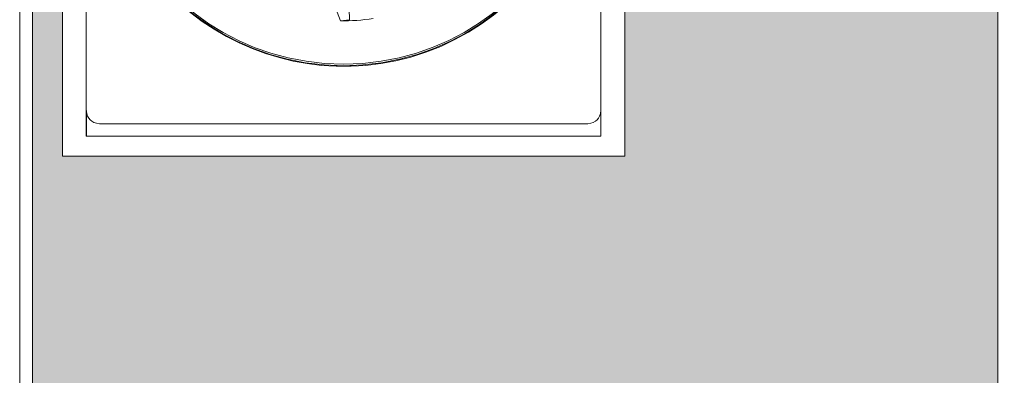
# Model space of a CAD drawing. Units: centimetres. Extents: x 14379 to 33042, y -4581 to 13557.
# Drawn here: x 24065 to 24127, y 2153 to 2175 of the extents above; entities that cross this region are included whole.
import ezdxf

# ---------------------------------------------------------------- set-up
doc = ezdxf.new("R2010")
doc.units = ezdxf.units.CM
doc.layers.get('0').update_dxf_attribs({"lineweight": 0})
doc.layers.get('Defpoints').update_dxf_attribs({"lineweight": 0})
for name, color, linetype, lineweight in [('TRIA_Acessórios Ocultos', 252, 'Continuous', 0), ('TRIA_Aro + Folha', 7, 'Continuous', 0), ('TRIA_Cotas', 251, 'Continuous', 0), ('TRIA_Folha', 7, 'Continuous', 0), ('TRIA_Tramas', 251, 'Continuous', 0)]:
    doc.layers.add(name, color=color, linetype=linetype, lineweight=lineweight)
doc.styles.add('01', font='swisscl.ttf', dxfattribs={"height": 30})
doc.dimstyles.new('Cotas 1-20', dxfattribs={"dimtxt": 30, "dimasz": 10, "dimexe": 3, "dimexo": 2, "dimgap": 10, "dimtad": 1, "dimdec": 0, "dimzin": 0, "dimdsep": 46, "dimtxsty": '01', "dimblk": 'OBLIQUE', "dimcen": 0, "dimclrd": 256, "dimclre": 256, "dimclrt": 256, "dimadec": 0, "dimazin": 0, "dimtfac": 1, "dimtdec": 4, "dimtofl": 0, "dimtmove": 0, "dimatfit": 3, "dimldrblk": 'OBLIQUE', "dimfxl": 1, "dimtolj": 1, "dimtzin": 0, "dimlwd": -1, "dimarcsym": 0})

# ---------------------------------------------------------------- blocks, each defined once
blk = doc.blocks.new('_OBLIQUE')
at = {"linetype": 'Continuous'}
blk.add_line((0, -0.7071), (0, 0.7071), dxfattribs=at)
at = {"color": 0, "linetype": 'ByBlock'}
blk.add_line((-0.5, -0.5), (0.5, 0.5), dxfattribs=at)
blk = doc.blocks.new('*D90')
at = {"layer": 'Defpoints', "color": 0}
for p in [(24100.073, 2274.609), (24442.027, 174.609), (24476.415, 174.609)]:
    blk.add_point(p, dxfattribs=at)
at = {"layer": 'TRIA_Cotas', "lineweight": -2}
for p, q in [((24102.073, 2274.609), (24479.415, 2274.609)), ((24444.027, 174.609), (24479.415, 174.609))]:
    blk.add_line(p, q, dxfattribs=at)
at = {"layer": 'TRIA_Cotas'}
blk.add_line((24476.415, 2274.609), (24476.415, 174.609), dxfattribs=at)
at = {"layer": 'TRIA_Cotas', "xscale": 10, "yscale": 10, "zscale": 10}
for p, rotation in [((24476.415, 2274.609), 90), ((24476.415, 174.609), 270)]:
    blk.add_blockref('_OBLIQUE', p, dxfattribs=dict(at, rotation=rotation))
at = {"layer": 'TRIA_Cotas', "insert": (24451.11, 1224.609), "char_height": 30, "attachment_point": 5, "rotation": 90, "style": '01'}
blk.add_mtext('\\A1;\\fSwis721 LtCn BT|b0|i0|c0|p34;EXTERNAL FRAME\\fSwis721 LtCn BT|b0|i0|c0|p34; = H + 75', dxfattribs=at)
blk = doc.blocks.new('mola oculta (corte 1.50)')
at = {"layer": 'TRIA_Acessórios Ocultos', "ltscale": 0.8}
for p, q in [((9222.51, 9473.34), (9222.51, 9651.72)), ((9092.67, 9479.81), (9092.67, 9638.8)), ((9158.57, 9517.76), (9159.11, 9502.77)), ((9156.78, 9502.49), (9155.54, 9505.8)), ((9156.78, 9502.49), (9159.11, 9502.77)), ((9092.69, 9479.81), (9092.69, 9473.34)), ((9219.21, 9476.51), (9095.97, 9476.51)), ((9092.69, 9473.34), (9222.51, 9473.34))]:
    blk.add_line(p, q, dxfattribs=at)
for points in [[(9110.42, 9592.45), (9077.02, 9551.71), (9104.92, 9491.91), (9157.59, 9491.08)], [(9157.6, 9491.51), (9105.4, 9492.03), (9077.5, 9551.6), (9110.56, 9592.18)], [(9157.59, 9491.08), (9210.27, 9491.93), (9238.17, 9551.7), (9204.77, 9592.45)], [(9204.64, 9592.18), (9237.81, 9551.67), (9209.78, 9492.04), (9157.6, 9491.51)], [(9178.36, 9494.53), (9219.15, 9509.52), (9232.45, 9559.29), (9204.9, 9592.59)], [(9095.84, 9552.84), (9095.83, 9509.94), (9137.95, 9480.46), (9178.36, 9494.53)], [(9165.02, 9503.05), (9162.34, 9502.66), (9159.47, 9502.39), (9156.77, 9502.5)], [(9095.97, 9476.51), (9093.86, 9476.79), (9092.96, 9477.69), (9092.67, 9479.81)], [(9222.51, 9479.81), (9222.23, 9477.69), (9221.32, 9476.79), (9219.21, 9476.51)]]:
    blk.add_open_spline(points, degree=3, dxfattribs=at)

msp = doc.modelspace()

# ---------------------------------------------------------------- hatches: boundary and pattern name
at = {"layer": 'TRIA_Tramas', "true_color": 0xcccccc}
h = msp.add_hatch(color=254, dxfattribs=at)
h.dxf.hatch_style = 1
h.paths.add_polyline_path([(24126.373, 1824.348), (24126.373, 2244.609), (24125.873, 2253.809), (24125.873, 2244.609), (24124.373, 2244.609), (24124.373, 2253.809, 0.414214), (24123.073, 2255.109), (24105.673, 2255.109, 0.414214), (24104.373, 2253.809), (24104.373, 2210.409, -0.283357), (24102.831, 2207.908), (24102.831, 2166.704), (24067.373, 2166.704), (24067.373, 2197.109), (24065.873, 2197.109), (24065.473, 2206.309), (24065.473, 2197.109), (24065.473, 1824.348)])

# ---------------------------------------------------------------- linework, layer by layer
at = {"layer": 'TRIA_Aro + Folha'}
for p, q in [((24126.373, 2256.609), (24126.373, 179.609)), ((24064.673, 2214.609), (24064.673, 179.609)), ((24065.473, 179.609), (24065.473, 2214.609))]:
    msp.add_line(p, q, dxfattribs=at)
at = {"layer": 'TRIA_Folha', "linetype": 'Continuous'}
for p, q in [((24068.873, 2209.109), (24068.873, 2167.969)), ((24101.331, 2209.109), (24101.331, 2167.969)), ((24102.831, 2207.908), (24102.831, 2166.704)), ((24067.373, 2206.309), (24067.373, 2166.704)), ((24068.873, 2167.969), (24101.331, 2167.969)), ((24067.373, 2166.704), (24102.831, 2166.704))]:
    msp.add_line(p, q, dxfattribs=at)

# ---------------------------------------------------------------- block references
at = {"layer": 'TRIA_Acessórios Ocultos', "xscale": 0.25, "yscale": 0.25, "zscale": 0.25}
msp.add_blockref('mola oculta (corte 1.50)', (21795.704, -200.367), dxfattribs=at)

# ---------------------------------------------------------------- dimensions: what is measured, and where the dimension line sits
at = {"layer": 'TRIA_Cotas'}
dim = msp.add_linear_dim(base=(24476.415, 174.609), p1=(24100.073, 2274.609), p2=(24442.027, 174.609), angle=90, text='\\fSwis721 LtCn BT|b0|i0|c0|p34;EXTERNAL FRAME\\fSwis721 LtCn BT|b0|i0|c0|p34; = H + 75', dimstyle='Cotas 1-20', override={"dimtxsty": '01'}, dxfattribs=at)
dim.commit()
dim.dimension.update_dxf_attribs({"geometry": '*D90', "text_midpoint": (24451.11, 1224.609)})

doc.saveas('drawing.dxf')
